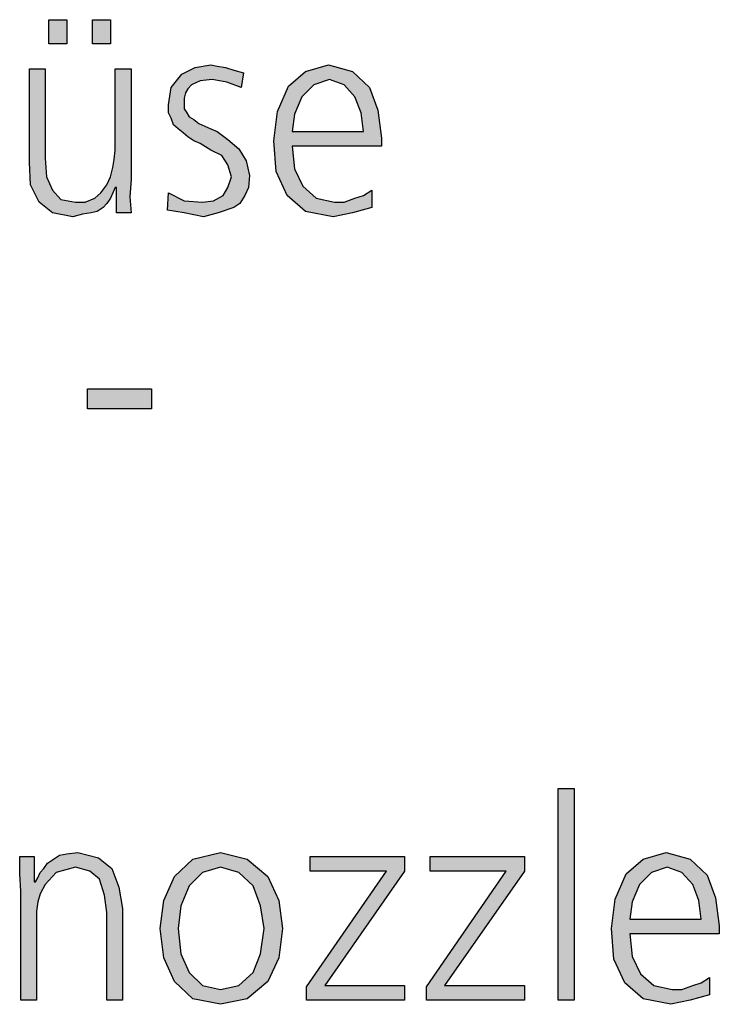
# Model space of a CAD drawing. Units: millimetres. Extents: x 14730 to 26963, y 19817 to 28761.
# Drawn here: x 17809 to 18019, y 20296 to 20591 of the extents above; entities that cross this region are included whole.
import ezdxf

# ---------------------------------------------------------------- set-up
doc = ezdxf.new("R2010")
doc.units = ezdxf.units.MM
doc.layers.add('1', color=7, linetype='Continuous')

msp = doc.modelspace()

# ---------------------------------------------------------------- hatches: boundary and pattern name
at = {"layer": '1', "linetype": 'Continuous'}
for points in [[(17817.82, 20591.21), (17823.27, 20591.21), (17823.27, 20584.02), (17817.82, 20584.02)], [(17830.89, 20591.21), (17836.33, 20591.21), (17836.33, 20584.02), (17830.89, 20584.02)], [(17842.5, 20543.24), (17842.14, 20538.05), (17842.5, 20533.25), (17838.15, 20533.25), (17838.15, 20540.85), (17837.78, 20540.85), (17837.06, 20539.25), (17836.33, 20537.65), (17835.24, 20536.05), (17834.15, 20534.85), (17832.34, 20533.65), (17830.52, 20533.25), (17827.98, 20532.85), (17825.08, 20532.05), (17818.91, 20533.25), (17814.92, 20536.45), (17812.38, 20541.64), (17812.02, 20548.44), (17812.02, 20576.42), (17816.73, 20576.42), (17816.73, 20549.64), (17817.1, 20544.04), (17818.91, 20540.05), (17821.45, 20537.25), (17825.81, 20536.45), (17828.71, 20536.45), (17831.61, 20537.65), (17833.43, 20539.25), (17835.24, 20541.64), (17836.33, 20544.04), (17837.06, 20546.84), (17837.42, 20549.24), (17837.78, 20552.04), (17837.78, 20576.42), (17842.5, 20576.42)], [(17853.75, 20539.25), (17858.47, 20536.85), (17863.91, 20536.45), (17867.18, 20536.85), (17870.08, 20538.45), (17871.53, 20540.85), (17872.62, 20544.04), (17871.53, 20547.64), (17869.72, 20550.44), (17866.45, 20552.04), (17863.19, 20554.04), (17861.37, 20554.84), (17859.56, 20556.04), (17858.1, 20557.23), (17856.65, 20558.43), (17855.2, 20559.63), (17854.48, 20561.63), (17853.75, 20563.23), (17853.75, 20565.63), (17854.48, 20570.83), (17857.74, 20574.82), (17861.73, 20576.82), (17866.45, 20577.62), (17868.27, 20577.22), (17870.81, 20576.82), (17873.35, 20576.02), (17876.25, 20575.22), (17875.52, 20570.83), (17871.17, 20572.43), (17866.81, 20573.22), (17863.19, 20572.82), (17860.65, 20571.63), (17859.56, 20570.43), (17858.83, 20569.23), (17858.47, 20567.63), (17858.47, 20565.63), (17858.47, 20564.43), (17859.19, 20563.23), (17859.92, 20562.03), (17861.37, 20561.23), (17862.82, 20560.03), (17864.64, 20559.23), (17866.45, 20558.43), (17868.27, 20557.63), (17871.53, 20555.24), (17874.8, 20552.44), (17876.98, 20548.84), (17878.06, 20544.44), (17877.7, 20540.85), (17876.61, 20538.45), (17875.16, 20536.05), (17873.35, 20534.85), (17868.63, 20533.25), (17864.27, 20532.05), (17858.47, 20533.25), (17853.39, 20534.05)], [(17829.44, 20480.48), (17848.67, 20480.48), (17848.67, 20474.49), (17829.44, 20474.49)], [(17970.6, 20360.56), (17975.32, 20360.56), (17975.32, 20297), (17970.6, 20297)], [(17809.48, 20329.78), (17809.11, 20334.98), (17809.11, 20340.17), (17813.47, 20340.17), (17813.47, 20332.58), (17813.83, 20332.58), (17814.56, 20333.78), (17815.28, 20335.38), (17816.37, 20336.57), (17817.46, 20338.17), (17819.27, 20339.37), (17821.09, 20340.57), (17823.27, 20340.97), (17826.53, 20341.37), (17832.7, 20339.77), (17836.69, 20336.57), (17838.87, 20330.98), (17839.96, 20324.58), (17839.96, 20297), (17835.24, 20297), (17835.24, 20323.38), (17834.52, 20328.58), (17833.06, 20333.38), (17830.16, 20335.78), (17825.81, 20336.97), (17820, 20335.38), (17816.73, 20331.78), (17815.28, 20328.98), (17814.56, 20326.58), (17814.19, 20323.78), (17814.19, 20320.98), (17814.19, 20297), (17809.48, 20297)], [(17895.12, 20301), (17919.07, 20335.78), (17896.21, 20335.78), (17896.21, 20340.17), (17924.52, 20340.17), (17924.52, 20335.78), (17900.56, 20301.4), (17924.52, 20301.4), (17924.52, 20297), (17895.12, 20297)], [(17931.05, 20301), (17955, 20335.78), (17932.14, 20335.78), (17932.14, 20340.17), (17960.44, 20340.17), (17960.44, 20335.78), (17936.49, 20301.4), (17960.44, 20301.4), (17960.44, 20297), (17931.05, 20297)]]:
    msp.add_hatch(color=3, dxfattribs=at).paths.add_polyline_path(points)
h = msp.add_hatch(color=3, dxfattribs=at)
h.paths.add_polyline_path([(17914.72, 20534.85), (17908.91, 20533.25), (17903.1, 20532.05), (17894.76, 20533.65), (17889.31, 20538.45), (17886.05, 20545.64), (17885.32, 20554.84), (17886.41, 20563.63), (17889.68, 20571.23), (17894.76, 20575.62), (17901.65, 20577.62), (17908.91, 20575.62), (17913.99, 20570.83), (17916.53, 20564.03), (17917.62, 20555.64), (17917.62, 20553.24), (17890.77, 20553.24), (17891.49, 20546.44), (17894.03, 20541.24), (17898.02, 20537.65), (17903.47, 20536.45), (17906.37, 20536.45), (17909.64, 20537.65), (17912.18, 20538.45), (17914.72, 20540.05)])
h.paths.add_polyline_path([(17912.18, 20557.63), (17911.45, 20563.23), (17909.64, 20568.03), (17906.37, 20571.63), (17902.02, 20573.22), (17897.3, 20571.63), (17893.67, 20568.03), (17891.49, 20562.83), (17890.77, 20557.63)], flags=16)
h = msp.add_hatch(color=3, dxfattribs=at)
h.paths.add_polyline_path([(17851.21, 20318.59), (17852.3, 20326.98), (17855.56, 20334.18), (17861.01, 20339.37), (17869.35, 20341.37), (17877.34, 20339.37), (17883.51, 20334.18), (17886.77, 20326.98), (17887.86, 20318.59), (17886.77, 20309.79), (17883.51, 20302.6), (17877.34, 20297.4), (17869.35, 20295.8), (17861.01, 20297.4), (17855.56, 20302.6), (17852.3, 20309.79)])
h.paths.add_polyline_path([(17856.65, 20318.59), (17857.38, 20310.99), (17859.92, 20305.39), (17863.91, 20301.4), (17869.35, 20300.2), (17874.8, 20301.4), (17879.15, 20305.39), (17881.33, 20310.99), (17882.42, 20318.59), (17881.33, 20325.38), (17879.15, 20331.38), (17874.8, 20335.38), (17869.35, 20336.97), (17863.91, 20335.38), (17859.92, 20331.38), (17857.38, 20325.38)], flags=16)
h = msp.add_hatch(color=3, dxfattribs=at)
h.paths.add_polyline_path([(18015.97, 20298.6), (18010.16, 20297), (18004.35, 20295.8), (17996.01, 20297.4), (17990.56, 20302.2), (17987.3, 20309.39), (17986.57, 20318.59), (17987.66, 20327.38), (17990.93, 20334.98), (17996.01, 20339.37), (18002.9, 20341.37), (18010.16, 20339.37), (18015.24, 20334.58), (18017.78, 20327.78), (18018.87, 20319.39), (18018.87, 20316.99), (17992.02, 20316.99), (17992.74, 20310.19), (17995.28, 20304.99), (17999.27, 20301.4), (18004.72, 20300.2), (18007.62, 20300.2), (18010.89, 20301.4), (18013.43, 20302.2), (18015.97, 20303.8)])
h.paths.add_polyline_path([(18013.43, 20321.38), (18012.7, 20326.98), (18010.89, 20331.78), (18007.62, 20335.38), (18003.27, 20336.97), (17998.55, 20335.38), (17994.92, 20331.78), (17992.74, 20326.58), (17992.02, 20321.38)], flags=16)

# ---------------------------------------------------------------- linework, layer by layer
at = {"layer": '1', "color": 3, "linetype": 'Continuous'}
for p, q in [((17817.82, 20584.02), (17817.82, 20591.21)), ((17817.82, 20591.21), (17823.27, 20591.21)), ((17823.27, 20591.21), (17823.27, 20584.02)), ((17830.89, 20584.02), (17830.89, 20591.21)), ((17830.89, 20591.21), (17836.33, 20591.21)), ((17836.33, 20591.21), (17836.33, 20584.02)), ((17823.27, 20584.02), (17817.82, 20584.02)), ((17836.33, 20584.02), (17830.89, 20584.02)), ((17812.02, 20576.42), (17816.73, 20576.42)), ((17812.02, 20548.44), (17812.02, 20576.42)), ((17816.73, 20576.42), (17816.73, 20549.64)), ((17837.78, 20576.42), (17842.5, 20576.42)), ((17837.78, 20552.04), (17837.78, 20576.42)), ((17842.5, 20576.42), (17842.5, 20543.24)), ((17857.74, 20574.82), (17861.73, 20576.82)), ((17861.73, 20576.82), (17866.45, 20577.62)), ((17866.45, 20577.62), (17868.27, 20577.22)), ((17868.27, 20577.22), (17870.81, 20576.82)), ((17870.81, 20576.82), (17873.35, 20576.02)), ((17873.35, 20576.02), (17876.25, 20575.22)), ((17889.68, 20571.23), (17894.76, 20575.62)), ((17894.76, 20575.62), (17901.65, 20577.62)), ((17901.65, 20577.62), (17908.91, 20575.62)), ((17908.91, 20575.62), (17913.99, 20570.83)), ((17854.48, 20570.83), (17857.74, 20574.82)), ((17863.19, 20572.82), (17860.65, 20571.63)), ((17866.81, 20573.22), (17863.19, 20572.82)), ((17871.17, 20572.43), (17866.81, 20573.22)), ((17876.25, 20575.22), (17875.52, 20570.83)), ((17902.02, 20573.22), (17897.3, 20571.63)), ((17906.37, 20571.63), (17902.02, 20573.22)), ((17853.75, 20565.63), (17854.48, 20570.83)), ((17859.56, 20570.43), (17858.83, 20569.23)), ((17860.65, 20571.63), (17859.56, 20570.43)), ((17875.52, 20570.83), (17871.17, 20572.43)), ((17886.41, 20563.63), (17889.68, 20571.23)), ((17897.3, 20571.63), (17893.67, 20568.03)), ((17909.64, 20568.03), (17906.37, 20571.63)), ((17913.99, 20570.83), (17916.53, 20564.03)), ((17858.83, 20569.23), (17858.47, 20567.63)), ((17858.47, 20567.63), (17858.47, 20565.63)), ((17893.67, 20568.03), (17891.49, 20562.83)), ((17911.45, 20563.23), (17909.64, 20568.03)), ((17853.75, 20563.23), (17853.75, 20565.63)), ((17858.47, 20565.63), (17858.47, 20564.43)), ((17858.47, 20564.43), (17859.19, 20563.23)), ((17916.53, 20564.03), (17917.62, 20555.64)), ((17854.48, 20561.63), (17853.75, 20563.23)), ((17855.2, 20559.63), (17854.48, 20561.63)), ((17859.19, 20563.23), (17859.92, 20562.03)), ((17859.92, 20562.03), (17861.37, 20561.23)), ((17861.37, 20561.23), (17862.82, 20560.03)), ((17885.32, 20554.84), (17886.41, 20563.63)), ((17891.49, 20562.83), (17890.77, 20557.63)), ((17912.18, 20557.63), (17911.45, 20563.23)), ((17856.65, 20558.43), (17855.2, 20559.63)), ((17858.1, 20557.23), (17856.65, 20558.43)), ((17862.82, 20560.03), (17864.64, 20559.23)), ((17864.64, 20559.23), (17866.45, 20558.43)), ((17866.45, 20558.43), (17868.27, 20557.63)), ((17859.56, 20556.04), (17858.1, 20557.23)), ((17861.37, 20554.84), (17859.56, 20556.04)), ((17863.19, 20554.04), (17861.37, 20554.84)), ((17868.27, 20557.63), (17871.53, 20555.24)), ((17871.53, 20555.24), (17874.8, 20552.44)), ((17886.05, 20545.64), (17885.32, 20554.84)), ((17890.77, 20557.63), (17912.18, 20557.63)), ((17917.62, 20555.64), (17917.62, 20553.24)), ((17837.42, 20549.24), (17837.78, 20552.04)), ((17866.45, 20552.04), (17863.19, 20554.04)), ((17869.72, 20550.44), (17866.45, 20552.04)), ((17874.8, 20552.44), (17876.98, 20548.84)), ((17890.77, 20553.24), (17891.49, 20546.44)), ((17917.62, 20553.24), (17890.77, 20553.24)), ((17816.73, 20549.64), (17817.1, 20544.04)), ((17837.06, 20546.84), (17837.42, 20549.24)), ((17871.53, 20547.64), (17869.72, 20550.44)), ((17812.38, 20541.64), (17812.02, 20548.44)), ((17836.33, 20544.04), (17837.06, 20546.84)), ((17872.62, 20544.04), (17871.53, 20547.64)), ((17876.98, 20548.84), (17878.06, 20544.44)), ((17891.49, 20546.44), (17894.03, 20541.24)), ((17817.1, 20544.04), (17818.91, 20540.05)), ((17835.24, 20541.64), (17836.33, 20544.04)), ((17842.5, 20543.24), (17842.14, 20538.05)), ((17871.53, 20540.85), (17872.62, 20544.04)), ((17878.06, 20544.44), (17877.7, 20540.85)), ((17889.31, 20538.45), (17886.05, 20545.64)), ((17814.92, 20536.45), (17812.38, 20541.64)), ((17818.91, 20540.05), (17821.45, 20537.25)), ((17833.43, 20539.25), (17835.24, 20541.64)), ((17837.78, 20540.85), (17837.06, 20539.25)), ((17838.15, 20540.85), (17837.78, 20540.85)), ((17838.15, 20533.25), (17838.15, 20540.85)), ((17870.08, 20538.45), (17871.53, 20540.85)), ((17877.7, 20540.85), (17876.61, 20538.45)), ((17894.03, 20541.24), (17898.02, 20537.65)), ((17912.18, 20538.45), (17914.72, 20540.05)), ((17914.72, 20540.05), (17914.72, 20534.85)), ((17821.45, 20537.25), (17825.81, 20536.45)), ((17828.71, 20536.45), (17831.61, 20537.65)), ((17831.61, 20537.65), (17833.43, 20539.25)), ((17836.33, 20537.65), (17835.24, 20536.05)), ((17837.06, 20539.25), (17836.33, 20537.65)), ((17842.14, 20538.05), (17842.5, 20533.25)), ((17853.39, 20534.05), (17853.75, 20539.25)), ((17853.75, 20539.25), (17858.47, 20536.85)), ((17867.18, 20536.85), (17870.08, 20538.45)), ((17876.61, 20538.45), (17875.16, 20536.05)), ((17894.76, 20533.65), (17889.31, 20538.45)), ((17898.02, 20537.65), (17903.47, 20536.45)), ((17906.37, 20536.45), (17909.64, 20537.65)), ((17909.64, 20537.65), (17912.18, 20538.45)), ((17818.91, 20533.25), (17814.92, 20536.45)), ((17825.81, 20536.45), (17828.71, 20536.45)), ((17834.15, 20534.85), (17832.34, 20533.65)), ((17835.24, 20536.05), (17834.15, 20534.85)), ((17858.47, 20536.85), (17863.91, 20536.45)), ((17863.91, 20536.45), (17867.18, 20536.85)), ((17873.35, 20534.85), (17868.63, 20533.25)), ((17875.16, 20536.05), (17873.35, 20534.85)), ((17903.47, 20536.45), (17906.37, 20536.45)), ((17914.72, 20534.85), (17908.91, 20533.25)), ((17825.08, 20532.05), (17818.91, 20533.25)), ((17827.98, 20532.85), (17825.08, 20532.05)), ((17830.52, 20533.25), (17827.98, 20532.85)), ((17832.34, 20533.65), (17830.52, 20533.25)), ((17842.5, 20533.25), (17838.15, 20533.25)), ((17858.47, 20533.25), (17853.39, 20534.05)), ((17864.27, 20532.05), (17858.47, 20533.25)), ((17868.63, 20533.25), (17864.27, 20532.05)), ((17903.1, 20532.05), (17894.76, 20533.65)), ((17908.91, 20533.25), (17903.1, 20532.05)), ((17829.44, 20474.49), (17829.44, 20480.48)), ((17829.44, 20480.48), (17848.67, 20480.48)), ((17848.67, 20480.48), (17848.67, 20474.49)), ((17848.67, 20474.49), (17829.44, 20474.49)), ((17970.6, 20297), (17970.6, 20360.56)), ((17970.6, 20360.56), (17975.32, 20360.56)), ((17975.32, 20360.56), (17975.32, 20297)), ((17809.11, 20340.17), (17813.47, 20340.17)), ((17809.11, 20334.98), (17809.11, 20340.17)), ((17813.47, 20340.17), (17813.47, 20332.58)), ((17817.46, 20338.17), (17819.27, 20339.37)), ((17819.27, 20339.37), (17821.09, 20340.57)), ((17821.09, 20340.57), (17823.27, 20340.97)), ((17823.27, 20340.97), (17826.53, 20341.37)), ((17826.53, 20341.37), (17832.7, 20339.77)), ((17832.7, 20339.77), (17836.69, 20336.57)), ((17855.56, 20334.18), (17861.01, 20339.37)), ((17861.01, 20339.37), (17869.35, 20341.37)), ((17869.35, 20341.37), (17877.34, 20339.37)), ((17877.34, 20339.37), (17883.51, 20334.18)), ((17896.21, 20340.17), (17924.52, 20340.17)), ((17896.21, 20335.78), (17896.21, 20340.17)), ((17924.52, 20340.17), (17924.52, 20335.78)), ((17932.14, 20340.17), (17960.44, 20340.17)), ((17932.14, 20335.78), (17932.14, 20340.17)), ((17960.44, 20340.17), (17960.44, 20335.78)), ((17990.93, 20334.98), (17996.01, 20339.37)), ((17996.01, 20339.37), (18002.9, 20341.37)), ((18002.9, 20341.37), (18010.16, 20339.37)), ((18010.16, 20339.37), (18015.24, 20334.58)), ((17815.28, 20335.38), (17816.37, 20336.57)), ((17816.37, 20336.57), (17817.46, 20338.17)), ((17825.81, 20336.97), (17820, 20335.38)), ((17830.16, 20335.78), (17825.81, 20336.97)), ((17836.69, 20336.57), (17838.87, 20330.98)), ((17869.35, 20336.97), (17863.91, 20335.38)), ((17874.8, 20335.38), (17869.35, 20336.97)), ((18003.27, 20336.97), (17998.55, 20335.38)), ((18007.62, 20335.38), (18003.27, 20336.97)), ((17809.48, 20329.78), (17809.11, 20334.98)), ((17813.83, 20332.58), (17814.56, 20333.78)), ((17814.56, 20333.78), (17815.28, 20335.38)), ((17820, 20335.38), (17816.73, 20331.78)), ((17833.06, 20333.38), (17830.16, 20335.78)), ((17834.52, 20328.58), (17833.06, 20333.38)), ((17852.3, 20326.98), (17855.56, 20334.18)), ((17863.91, 20335.38), (17859.92, 20331.38)), ((17879.15, 20331.38), (17874.8, 20335.38)), ((17883.51, 20334.18), (17886.77, 20326.98)), ((17895.12, 20301), (17919.07, 20335.78)), ((17919.07, 20335.78), (17896.21, 20335.78)), ((17924.52, 20335.78), (17900.56, 20301.4)), ((17931.05, 20301), (17955, 20335.78)), ((17955, 20335.78), (17932.14, 20335.78)), ((17960.44, 20335.78), (17936.49, 20301.4)), ((17987.66, 20327.38), (17990.93, 20334.98)), ((17998.55, 20335.38), (17994.92, 20331.78)), ((18010.89, 20331.78), (18007.62, 20335.38)), ((18015.24, 20334.58), (18017.78, 20327.78)), ((17813.47, 20332.58), (17813.83, 20332.58)), ((17816.73, 20331.78), (17815.28, 20328.98)), ((17838.87, 20330.98), (17839.96, 20324.58)), ((17859.92, 20331.38), (17857.38, 20325.38)), ((17881.33, 20325.38), (17879.15, 20331.38)), ((17994.92, 20331.78), (17992.74, 20326.58)), ((18012.7, 20326.98), (18010.89, 20331.78)), ((17809.48, 20297), (17809.48, 20329.78)), ((17815.28, 20328.98), (17814.56, 20326.58)), ((17835.24, 20323.38), (17834.52, 20328.58)), ((17986.57, 20318.59), (17987.66, 20327.38)), ((18017.78, 20327.78), (18018.87, 20319.39)), ((17814.56, 20326.58), (17814.19, 20323.78)), ((17839.96, 20324.58), (17839.96, 20297)), ((17851.21, 20318.59), (17852.3, 20326.98)), ((17857.38, 20325.38), (17856.65, 20318.59)), ((17882.42, 20318.59), (17881.33, 20325.38)), ((17886.77, 20326.98), (17887.86, 20318.59)), ((17992.74, 20326.58), (17992.02, 20321.38)), ((18013.43, 20321.38), (18012.7, 20326.98)), ((17814.19, 20323.78), (17814.19, 20320.98)), ((17835.24, 20297), (17835.24, 20323.38)), ((17814.19, 20320.98), (17814.19, 20297)), ((17852.3, 20309.79), (17851.21, 20318.59)), ((17856.65, 20318.59), (17857.38, 20310.99)), ((17881.33, 20310.99), (17882.42, 20318.59)), ((17887.86, 20318.59), (17886.77, 20309.79)), ((17987.3, 20309.39), (17986.57, 20318.59)), ((17992.02, 20321.38), (18013.43, 20321.38)), ((18018.87, 20319.39), (18018.87, 20316.99)), ((17992.02, 20316.99), (17992.74, 20310.19)), ((18018.87, 20316.99), (17992.02, 20316.99)), ((17855.56, 20302.6), (17852.3, 20309.79)), ((17857.38, 20310.99), (17859.92, 20305.39)), ((17879.15, 20305.39), (17881.33, 20310.99)), ((17886.77, 20309.79), (17883.51, 20302.6)), ((17992.74, 20310.19), (17995.28, 20304.99)), ((17990.56, 20302.2), (17987.3, 20309.39)), ((17859.92, 20305.39), (17863.91, 20301.4)), ((17874.8, 20301.4), (17879.15, 20305.39)), ((17995.28, 20304.99), (17999.27, 20301.4)), ((18013.43, 20302.2), (18015.97, 20303.8)), ((18015.97, 20303.8), (18015.97, 20298.6)), ((17861.01, 20297.4), (17855.56, 20302.6)), ((17863.91, 20301.4), (17869.35, 20300.2)), ((17869.35, 20300.2), (17874.8, 20301.4)), ((17883.51, 20302.6), (17877.34, 20297.4)), ((17895.12, 20297), (17895.12, 20301)), ((17900.56, 20301.4), (17924.52, 20301.4)), ((17924.52, 20301.4), (17924.52, 20297)), ((17931.05, 20297), (17931.05, 20301)), ((17936.49, 20301.4), (17960.44, 20301.4)), ((17960.44, 20301.4), (17960.44, 20297)), ((17996.01, 20297.4), (17990.56, 20302.2)), ((17999.27, 20301.4), (18004.72, 20300.2)), ((18007.62, 20300.2), (18010.89, 20301.4)), ((18010.89, 20301.4), (18013.43, 20302.2)), ((18004.72, 20300.2), (18007.62, 20300.2)), ((18015.97, 20298.6), (18010.16, 20297)), ((17814.19, 20297), (17809.48, 20297)), ((17839.96, 20297), (17835.24, 20297)), ((17869.35, 20295.8), (17861.01, 20297.4)), ((17877.34, 20297.4), (17869.35, 20295.8)), ((17924.52, 20297), (17895.12, 20297)), ((17960.44, 20297), (17931.05, 20297)), ((17975.32, 20297), (17970.6, 20297)), ((18004.35, 20295.8), (17996.01, 20297.4)), ((18010.16, 20297), (18004.35, 20295.8))]:
    msp.add_line(p, q, dxfattribs=at)

doc.saveas('drawing.dxf')
